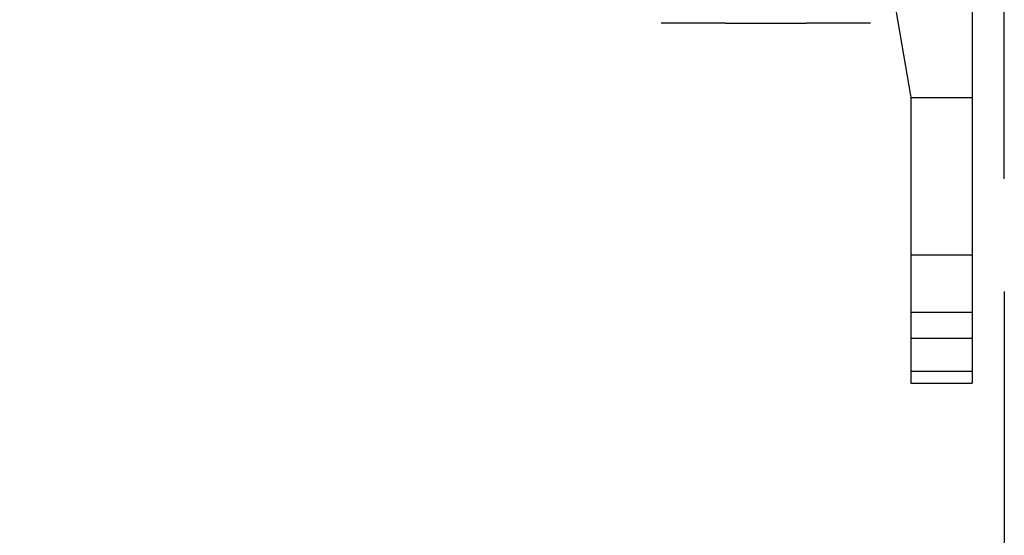
# Model space of a CAD drawing. Units: millimetres. Extents: x 119 to 653, y 242 to 715.
# Drawn here: x 392 to 422, y 456 to 472 of the extents above; entities that cross this region are included whole.
import ezdxf

# ---------------------------------------------------------------- set-up
doc = ezdxf.new("R2010")
doc.units = ezdxf.units.MM
doc.header["$LTSCALE"] = 35
doc.layers.add('SLD-0', color=179, linetype='Continuous')
doc.styles.add('SLDTEXTSTYLE2', font='TXT', dxfattribs={"width": 0.75})
doc.dimstyles.new('SLDDIMSTYLE1', dxfattribs={"dimtxt": 12.25, "dimasz": 11.557, "dimexe": 0, "dimexo": 0.0625, "dimgap": 3.0625, "dimtad": 1, "dimdec": 0, "dimrnd": 1e-09, "dimzin": 12, "dimdsep": 46, "dimtxsty": 'SLDTEXTSTYLE2', "dimsah": 1, "dimcen": 0.09, "dimadec": 0, "dimazin": 3, "dimtfac": 1, "dimtdec": 0, "dimtofl": 0, "dimtmove": 0, "dimatfit": 3, "dimfxl": 1, "dimfrac": 2, "dimtolj": 1, "dimtzin": 12, "dimarcsym": 0})

# ---------------------------------------------------------------- blocks, each defined once
blk = doc.blocks.new('_D')
at = {"layer": 'SLD-0'}
for p, q in [((425.878, 714.93), (652.976, 714.93)), ((649.476, 714.93), (649.476, 310.711)), ((425.878, 310.711), (652.976, 310.711))]:
    blk.add_line(p, q, dxfattribs=at)
for points in [[(649.476, 714.93), (647.698, 703.373), (651.254, 703.373)], [(649.476, 310.711), (651.254, 322.268), (647.698, 322.268)]]:
    blk.add_solid(points, dxfattribs=at)
at = {"layer": 'SLD-0', "insert": (633.684, 505.608), "char_height": 12.25, "attachment_point": 1, "rotation": 90, "style": 'SLDTEXTSTYLE2'}
blk.add_mtext('404', dxfattribs=at)
blk = doc.blocks.new('_D_1')
at = {"layer": 'SLD-0'}
for p, q in [((118.578, 457.211), (118.578, 242.073)), ((572.378, 457.211), (572.378, 242.073)), ((118.578, 245.573), (572.378, 245.573))]:
    blk.add_line(p, q, dxfattribs=at)
for points in [[(118.578, 245.573), (130.135, 243.795), (130.135, 247.351)], [(572.378, 245.573), (560.821, 247.351), (560.821, 243.795)]]:
    blk.add_solid(points, dxfattribs=at)
at = {"layer": 'SLD-0', "insert": (338.094, 261.364), "char_height": 12.25, "attachment_point": 1, "style": 'SLDTEXTSTYLE2'}
blk.add_mtext('454', dxfattribs=at)
blk = doc.blocks.new('_D_2')
at = {"layer": 'SLD-0'}
for p, q in [((384.515, 564.93), (624.46, 564.93)), ((620.96, 564.93), (620.96, 460.711)), ((424.878, 460.711), (624.46, 460.711))]:
    blk.add_line(p, q, dxfattribs=at)
for points in [[(620.96, 564.93), (619.182, 553.373), (622.738, 553.373)], [(620.96, 460.711), (622.738, 472.268), (619.182, 472.268)]]:
    blk.add_solid(points, dxfattribs=at)
at = {"layer": 'SLD-0', "insert": (605.169, 505.608), "char_height": 12.25, "attachment_point": 1, "rotation": 90, "style": 'SLDTEXTSTYLE2'}
blk.add_mtext('104', dxfattribs=at)
blk = doc.blocks.new('_D_3')
at = {"layer": 'SLD-0'}
for p, q in [((422.378, 463.553), (422.378, 275.21)), ((268.578, 463.341), (268.578, 275.21)), ((268.578, 278.71), (422.378, 278.71))]:
    blk.add_line(p, q, dxfattribs=at)
for points in [[(268.578, 278.71), (280.135, 276.932), (280.135, 280.488)], [(422.378, 278.71), (410.821, 280.488), (410.821, 276.932)]]:
    blk.add_solid(points, dxfattribs=at)
at = {"layer": 'SLD-0', "insert": (338.094, 294.501), "char_height": 12.25, "attachment_point": 1, "style": 'SLDTEXTSTYLE2'}
blk.add_mtext('154', dxfattribs=at)

msp = doc.modelspace()

# ---------------------------------------------------------------- linework, layer by layer
at = {"color": 7, "linetype": 'Continuous', "lineweight": 25}
for p, q in [((421.378, 484.832), (421.378, 469.575)), ((422.378, 471.29), (422.378, 475.528)), ((419.013, 472.292), (419.478, 469.575)), ((411.728, 471.881), (411.728, 471.881)), ((413.728, 471.881), (411.728, 471.881)), ((413.728, 471.881), (416.228, 471.881)), ((418.228, 471.881), (416.228, 471.881)), ((418.228, 471.881), (418.228, 471.881)), ((422.378, 467.053), (422.378, 471.29)), ((419.478, 469.575), (421.378, 469.575)), ((419.478, 469.575), (419.478, 464.691)), ((421.378, 469.575), (421.378, 464.691)), ((422.378, 467.053), (422.378, 467.053)), ((419.478, 464.691), (421.378, 464.691)), ((419.478, 464.691), (419.478, 462.908)), ((421.378, 464.691), (421.378, 462.908)), ((419.478, 462.908), (421.378, 462.908)), ((419.478, 462.908), (419.478, 462.105)), ((421.378, 462.908), (421.378, 462.105)), ((419.478, 462.105), (421.378, 462.105)), ((419.478, 462.105), (419.478, 462.102)), ((419.478, 462.102), (421.378, 462.102)), ((419.478, 462.102), (419.478, 461.081)), ((421.378, 462.105), (421.378, 462.102)), ((421.378, 462.102), (421.378, 461.081)), ((419.478, 461.081), (421.378, 461.081)), ((419.478, 461.081), (419.478, 460.711)), ((421.378, 461.081), (421.378, 460.711)), ((419.478, 460.711), (421.378, 460.711))]:
    msp.add_line(p, q, dxfattribs=at)
at = {"color": 8, "linetype": 'Continuous', "lineweight": 25}
for p, q in [((413.728, 471.881), (413.728, 471.881)), ((416.228, 471.881), (416.228, 471.881))]:
    msp.add_line(p, q, dxfattribs=at)

# ---------------------------------------------------------------- dimensions: what is measured, and where the dimension line sits
at = {"layer": 'SLD-0'}
for base, p1, p2, angle, picture, middle in [((649.476, 310.711), (422.378, 714.93), (422.378, 310.711), 90, '_D', (649.476, 519.185)), ((620.96, 460.711), (381.015, 564.93), (421.378, 460.711), 90, '_D_2', (620.96, 519.185)), ((572.378, 245.573), (118.578, 460.711), (572.378, 460.711), 0, '_D_1', (351.671, 245.573))]:
    dim = msp.add_linear_dim(base=base, p1=p1, p2=p2, angle=angle, dimstyle='SLDDIMSTYLE1', dxfattribs=at)
    dim.commit()
    dim.dimension.update_dxf_attribs({"geometry": picture, "text_midpoint": middle, "dimtype": 160})
dim = msp.add_linear_dim(base=(422.378, 278.71), p1=(268.578, 466.841), p2=(422.378, 467.053), dimstyle='SLDDIMSTYLE1', dxfattribs=at)
dim.commit()
dim.dimension.update_dxf_attribs({"geometry": '_D_3', "text_midpoint": (351.671, 278.71), "dimtype": 160})

doc.saveas('drawing.dxf')
